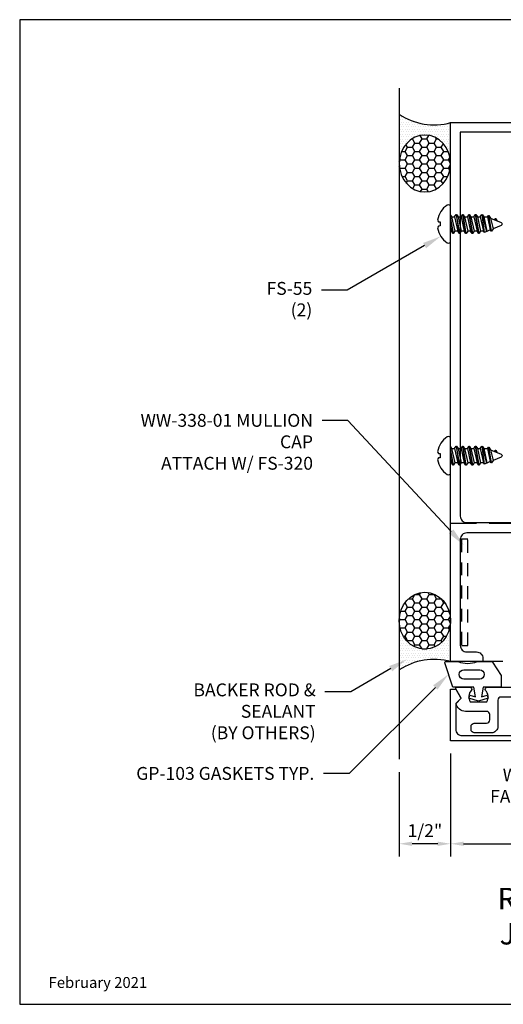
# Model space of a CAD drawing. Units: inches. Extents: x 0.7 to 13.1, y 0 to 9.6.
# Drawn here: x 0.7 to 5.4, y 0 to 9.6 of the extents above; entities that cross this region are included whole.
import ezdxf
from ezdxf import colors
from ezdxf.entities.mleader import LeaderData, LeaderLine
from ezdxf.enums import TextEntityAlignment as Align
from ezdxf.math import Vec2, Vec3

# ---------------------------------------------------------------- set-up
doc = ezdxf.new("R2010")
doc.units = ezdxf.units.IN
doc.header["$MEASUREMENT"] = 0
doc.linetypes.add('HIDDEN', pattern=[0.375, 0.25, -0.125])
doc.linetypes.add('HIDDEN2', pattern=[0.1875, 0.125, -0.0625])
for name, color, linetype in [('Accessory', 7, 'Continuous'), ('Dimension', 3, 'Continuous'), ('Extrusion', 1, 'Continuous'), ('Fastener', 7, 'Continuous'), ('Gasket', 7, 'Continuous'), ('Misc', 7, 'Continuous'), ('Sealant', 3, 'Continuous'), ('Tag', 7, 'Continuous'), ('Text', 6, 'Continuous')]:
    doc.layers.add(name, color=color, linetype=linetype)
doc.styles.get("Standard").update_dxf_attribs({"font": 'arial.ttf'})
doc.dimstyles.new('FULL', dxfattribs={"dimtxt": 0.125, "dimasz": 0.125, "dimexe": 0.125, "dimexo": 0.125, "dimgap": 0.0625, "dimtad": 1, "dimdec": 4, "dimzin": 3, "dimdsep": 46, "dimlunit": 4, "dimtxsty": 'Standard', "dimcen": 0.125, "dimclrd": 256, "dimclre": 256, "dimclrt": 256, "dimadec": 0, "dimazin": 0, "dimtfac": 1, "dimtdec": 4, "dimtofl": 0, "dimtmove": 0, "dimatfit": 3, "dimfxl": 1, "dimfrac": 2, "dimtolj": 1, "dimtzin": 3, "dimarcsym": 0})
pattern_1 = [(0, (-0.395422, 1.138097), (0.01171875, 0.0234375), [0, -0.0234375])]
pattern_2 = [(0, (-0.395422, 1.138097), (0.0703125, 0.04059494), [0.046875, -0.09375]), (120, (-0.395422, 1.138097), (-0.0703125, 0.04059494), [0.046875, -0.09375]), (60, (-0.395422, 1.138097), (2e-17, 0.08118988), [-0.09375, 0.046875])]

# ---------------------------------------------------------------- blocks, each defined once
blk = doc.blocks.new('Web_Detail_Title_Block')
at = {"layer": 'defpoints'}
blk.add_lwpolyline([(-5.5, 0), (5.5, 0), (5.5, 8.5), (-5.5, 8.5)], close=True, dxfattribs=at)
at = {"layer": 'Tag'}
for tag, p, height in [('SYSTEM_001', (-0.4283, 0.8374), 0.185), ('DET_NAME_NO_001', (-1.067, 0.4835), 0.185), ('DETNO_TITLE_001', (3.872, 0.1308), 0.094)]:
    blk.add_attdef(tag, p, '', height=height, dxfattribs=at)
blk.add_attdef('DATE', text='', height=0.094, dxfattribs=at).set_placement((-5.25, 0.112), align=Align.BOTTOM_LEFT)
blk = doc.blocks.new('ww162')
at = {"linetype": 'ByBlock'}
blk.add_lwpolyline([(-1.1907, -0.224), (-1.0625, -0.224, -0.650508), (-1.0492, -0.2541, 0.325097), (-1.061, -0.364), (-0.898, -0.364, 0.325097), (-0.9098, -0.2541, -0.650508), (-0.8965, -0.224), (0.8965, -0.224, -0.650508), (0.9098, -0.2541, 0.325097), (0.898, -0.364), (1.061, -0.364, 0.325097), (1.0492, -0.2541, -0.650508), (1.0625, -0.224), (1.1907, -0.224, -0.57735), (1.1992, -0.2388), (1.1465, -0.33), (1.197, -0.3805, -0.363429), (1.1045, -0.458), (0.9005, -0.458, 0.414214), (0.8695, -0.489), (0.8695, -0.541, 0.414214), (0.9005, -0.572), (1.0205, -0.572, -0.414214), (1.0515, -0.603), (1.0515, -0.635, -0.414214), (1.0205, -0.666), (0.8535, -0.666, -0.414214), (0.7915, -0.604), (0.7915, -0.349, 0.414214), (0.7605, -0.318), (0.498, -0.318), (0.483, -0.303), (0.468, -0.318), (0.313, -0.318), (0.282, -0.349), (0.015, -0.349), (0, -0.334), (-0.015, -0.349), (-0.282, -0.349), (-0.313, -0.318), (-0.468, -0.318), (-0.483, -0.303), (-0.498, -0.318), (-0.7605, -0.318, 0.414214), (-0.7915, -0.349), (-0.7915, -0.604, -0.414214), (-0.8535, -0.666), (-1.0205, -0.666, -0.414214), (-1.0515, -0.635), (-1.0515, -0.603, -0.414214), (-1.0205, -0.572), (-0.9005, -0.572, 0.414214), (-0.8695, -0.541), (-0.8695, -0.489, 0.414214), (-0.9005, -0.458), (-1.1045, -0.458, -0.363429), (-1.197, -0.3805), (-1.1465, -0.33), (-1.1992, -0.2388, -0.57735)], format="xyb", close=True, dxfattribs=at)
blk = doc.blocks.new('ww110')
at = {"linetype": 'ByBlock'}
blk.add_lwpolyline([(-1.1554, -0.3354), (-1.2, -0.38), (-1.2, -0.631, 0.414214), (-1.138, -0.693), (1.138, -0.693, 0.414214), (1.2, -0.631), (1.2, -0.38), (1.1554, -0.3354, -0.338902), (1.1538, -0.3234), (1.2, -0.243), (1.25, -0.243), (1.25, -0.743), (-1.25, -0.743), (-1.25, -0.243), (-1.2, -0.243), (-1.1538, -0.3234, -0.338902)], format="xyb", close=True, dxfattribs=at)
blk = doc.blocks.new('gp103_comp_25')
at = {"linetype": 'ByBlock'}
for points in [[(-0.3426, 0.1964, -0.181296), (-0.3426, 0.0132, 0.089915), (-0.3432, 0.0097), (-0.3432, -0.1275, 0.253837), (-0.3387, -0.1358), (-0.2092, -0.22), (-0.0932, -0.22), (-0.0932, -0.045), (0.0005, -0.03), (-0.0176, -0.0857), (0.0109, -0.095), (0.0418, 0), (0.0109, 0.095), (-0.0176, 0.0857), (0.0005, 0.03), (-0.0932, 0.045), (-0.0932, 0.25), (-0.3301, 0.3285, 0.511409), (-0.3432, 0.319), (-0.3432, 0.1999, 0.089915)], [(-0.2632, -0.0117, 1), (-0.1732, -0.0117), (-0.1732, 0.1426, 1), (-0.2632, 0.1426)]]:
    blk.add_lwpolyline(points, format="xyb", close=True, dxfattribs=at)
blk = doc.blocks.new('WW338-01_BF')
at = {"linetype": 'HIDDEN'}
blk.add_lwpolyline([(0.25, 0.2345), (0.25, -1.3905), (-0.3738, -1.3905, -0.148892), (-0.4314, -1.2967, 0.341075), (-0.4919, -1.25), (-2.5, -1.25), (-2.5, 0.094), (-0.4919, 0.094, 0.341075), (-0.4314, 0.1407, -0.148892), (-0.3738, 0.2345)], format="xyb", close=True, dxfattribs=at)
at = {"linetype": 'HIDDEN2'}
blk.add_lwpolyline([(-2.396, -1.094), (-2.334, -1.094), (-2.334, -0.062), (-2.396, -0.062)], close=True, dxfattribs=at)
blk.add_circle((-0.25, 0.0932), 0.095, dxfattribs=at)
blk = doc.blocks.new('*D11')
at = {"layer": 'defpoints', "color": 0, "transparency": 16777216}
for p in [(4.875, 2.5595), (7.375, 2.5595), (7.375, 1.5592)]:
    blk.add_point(p, dxfattribs=at)
at = {"layer": 'Dimension', "lineweight": -2, "transparency": 16777216}
for p, q in [((4.875, 2.4345), (4.875, 1.4342)), ((7.375, 2.4345), (7.375, 1.4342)), ((5, 1.5592), (7.25, 1.5592))]:
    blk.add_line(p, q, dxfattribs=at)
at = {"layer": 'Dimension', "transparency": 16777216}
for points in [[(5, 1.58), (5, 1.5383), (4.875, 1.5592)], [(7.25, 1.58), (7.25, 1.5383), (7.375, 1.5592)]]:
    blk.add_solid(points, dxfattribs=at)
at = {"layer": 'Dimension', "transparency": 16777216, "insert": (6.125, 1.6863), "char_height": 0.125, "attachment_point": 5}
blk.add_mtext('\\A1;2 1/2"', dxfattribs=at)
blk = doc.blocks.new('*D13')
at = {"layer": 'defpoints', "color": 0, "transparency": 16777216}
for p in [(4.875, 2.5595), (4.375, 2.3807), (4.375, 1.5592)]:
    blk.add_point(p, dxfattribs=at)
at = {"layer": 'Dimension', "lineweight": -2, "transparency": 16777216}
for p, q in [((4.875, 2.4345), (4.875, 1.4342)), ((4.375, 2.2557), (4.375, 1.4342)), ((4.75, 1.5592), (4.5, 1.5592))]:
    blk.add_line(p, q, dxfattribs=at)
at = {"layer": 'Dimension', "transparency": 16777216}
for points in [[(4.5, 1.58), (4.5, 1.5383), (4.375, 1.5592)], [(4.75, 1.58), (4.75, 1.5383), (4.875, 1.5592)]]:
    blk.add_solid(points, dxfattribs=at)
at = {"layer": 'Dimension', "transparency": 16777216, "insert": (4.625, 1.6863), "char_height": 0.125, "attachment_point": 5}
blk.add_mtext('\\A1;1/2"', dxfattribs=at)
blk = doc.blocks.new('ww403')
at = {"linetype": 'ByBlock'}
for points in [[(0.1875, 0.4861, -0.611923), (0.1875, 0.7639), (0.1875, 1.245, 0.414214), (0.1565, 1.276), (-1.094, 1.276, 0.414214), (-1.156, 1.214), (-1.156, 0.182, 0.414214), (-1.094, 0.12), (-0.999, 0.12, -0.414214), (-0.937, 0.058), (-0.937, 0.026), (-1.25, 0.026), (-1.25, 5.2604), (1.25, 5.2604), (1.25, 1.276), (1.083, 1.276, -0.650508), (1.0697, 1.3061, 0.325097), (1.0815, 1.416), (0.9185, 1.416, 0.325097), (0.9303, 1.3061, -0.650508), (0.917, 1.276), (0.3435, 1.276, 0.414214), (0.3125, 1.245), (0.3125, 0.665), (0.2585, 0.665, 1), (0.2585, 0.585), (0.3125, 0.585), (0.3125, 0.174), (0.2585, 0.174, 1), (0.2585, 0.094), (0.3125, 0.094), (0.3125, 0.031, -0.414214), (0.2815, 0), (0.1316, 0), (0.0846, 0.047), (0.0846, 0.1494), (0, 0.234), (-0.0846, 0.1494), (-0.0846, 0.047), (-0.1316, 0), (-0.2815, 0, -0.414214), (-0.3125, 0.031), (-0.3125, 0.094), (-0.2505, 0.094, 0.414214), (-0.2195, 0.125), (-0.2195, 0.2223, -0.198912), (-0.2104, 0.2442), (-0.0656, 0.389), (0.0656, 0.389), (0.1534, 0.3013, 0.668179), (0.1875, 0.3154)], [(0.8148, 1.4016, -0.169852), (0.8754, 1.51), (1.125, 1.51, 0.414214), (1.156, 1.541), (1.156, 5.1664), (-1.156, 5.1664), (-1.156, 1.438, 0.414214), (-1.094, 1.376), (0.7843, 1.376, 0.36427)]]:
    blk.add_lwpolyline(points, format="xyb", close=True, dxfattribs=at)
blk = doc.blocks.new('fs55')
at = {"linetype": 'ByBlock', "ltscale": 0.25}
for p, q in [((0.0268, -0.093), (0, 0.0663)), ((0, 0.0306), (0.0208, -0.093)), ((0.0094, 0.069), (0.0406, -0.069)), ((0.0382, 0.069), (0.0694, -0.069)), ((0.052, 0.093), (0.0833, -0.093)), ((0.0893, -0.093), (0.058, 0.093)), ((0.0719, 0.069), (0.1031, -0.069)), ((0.1007, 0.069), (0.1319, -0.069)), ((0.1145, 0.093), (0.1458, -0.093)), ((0.1518, -0.093), (0.1205, 0.093)), ((0.1344, 0.069), (0.1656, -0.069)), ((0.1632, 0.069), (0.1944, -0.069)), ((0.177, 0.093), (0.2083, -0.093)), ((0.2143, -0.093), (0.183, 0.093)), ((0.1969, 0.069), (0.2281, -0.069)), ((0.2257, 0.069), (0.2569, -0.069)), ((0.2395, 0.093), (0.2708, -0.093)), ((0.2768, -0.093), (0.2455, 0.093)), ((0.2594, 0.069), (0.2906, -0.069)), ((0.2882, 0.069), (0.3194, -0.069)), ((0.3016, 0.0922), (0.3268, -0.0818)), ((0.3517, -0.0715), (0.3106, 0.0885)), ((0.3219, 0.069), (0.3531, -0.069)), ((0.3594, 0.0683), (0.3845, -0.0579)), ((0.3666, 0.0808), (0.3921, -0.071)), ((0.3981, -0.071), (0.3726, 0.0808)), ((0.3862, 0.0572), (0.4123, -0.0463)), ((0.4339, 0.0522), (0.4365, 0.0363)), ((0.443, 0.0336), (0.4399, 0.0522)), ((0, -0.0385), (0.0069, -0.069))]:
    blk.add_line(p, q, dxfattribs=at)
blk.add_lwpolyline([(-0.103, -0.0196), (-0.1192, -0.0224, 0.085186), (-0.1262, -0.0381, 0.221287), (-0.0332, -0.1831, 0.591089), (0, -0.1649), (0, 0.1649, 0.591089), (-0.0332, 0.1831, 0.221287), (-0.1262, 0.0381, 0.085186), (-0.1192, 0.0224), (-0.103, 0.0196)], format="xyb", close=True, dxfattribs=at)
blk.add_lwpolyline([(0, 0.0852), (0.0094, 0.069), (0.0382, 0.069), (0.052, 0.093), (0.058, 0.093), (0.0719, 0.069), (0.1007, 0.069), (0.1145, 0.093), (0.1205, 0.093), (0.1344, 0.069), (0.1632, 0.069), (0.177, 0.093), (0.183, 0.093), (0.1969, 0.069), (0.2257, 0.069), (0.2395, 0.093), (0.2455, 0.093), (0.2594, 0.069), (0.2882, 0.069), (0.3016, 0.0922), (0.3106, 0.0885), (0.3219, 0.069), (0.3576, 0.069), (0.3594, 0.0683), (0.3666, 0.0808), (0.3726, 0.0808), (0.3862, 0.0572), (0.4907, 0.0139, -0.668179), (0.4907, -0.0139), (0.4123, -0.0463), (0.3981, -0.071), (0.3921, -0.071), (0.3845, -0.0579), (0.3576, -0.069), (0.3531, -0.069), (0.3517, -0.0715), (0.3268, -0.0818), (0.3194, -0.069), (0.2906, -0.069), (0.2768, -0.093), (0.2708, -0.093), (0.2569, -0.069), (0.2281, -0.069), (0.2143, -0.093), (0.2083, -0.093), (0.1944, -0.069), (0.1656, -0.069), (0.1518, -0.093), (0.1458, -0.093), (0.1319, -0.069), (0.1031, -0.069), (0.0893, -0.093), (0.0833, -0.093), (0.0694, -0.069), (0.0406, -0.069), (0.0268, -0.093), (0.0208, -0.093), (0.0069, -0.069), (0, -0.069)], format="xyb", dxfattribs=at)
blk.add_lwpolyline([(0.427, 0.0403), (0.4339, 0.0522), (0.4399, 0.0522), (0.453, 0.0295)], dxfattribs=at)

msp = doc.modelspace()

# ---------------------------------------------------------------- hatches: boundary and pattern name
at = {"layer": 'Sealant'}
h = msp.add_hatch(dxfattribs=at)
h.set_pattern_fill('DOTS', color=256, scale=0.375)
h.set_pattern_definition(pattern_1)
edge = h.paths.add_edge_path()
edge.add_ellipse((4.625, 8.1659), major_axis=(0, -0.27641), ratio=0.9044689, start_angle=90, end_angle=270)
edge.add_line((4.375, 8.1659), (4.375, 8.64396))
edge.add_arc((4.7152, 9.1569), 0.61551, 236.446613, 285.047594)
edge.add_line((4.875, 8.5625), (4.875, 8.1659))
h = msp.add_hatch(dxfattribs=at)
h.set_pattern_fill('HONEY', color=256, scale=0.375)
h.set_pattern_definition(pattern_2)
edge = h.paths.add_edge_path()
edge.add_ellipse((4.625, 8.1659), major_axis=(0, -0.27641), ratio=0.9044689, start_angle=0, end_angle=360, ccw=False)
h = msp.add_hatch(dxfattribs=at)
h.set_pattern_fill('HONEY', color=256, scale=0.375)
h.set_pattern_definition(pattern_2)
edge = h.paths.add_edge_path()
edge.add_ellipse((4.625, 3.7251), major_axis=(0, 0.27641), ratio=0.9044689, start_angle=0, end_angle=360)
h = msp.add_hatch(dxfattribs=at)
h.set_pattern_fill('DOTS', color=256, scale=0.375)
h.set_pattern_definition(pattern_1)
edge = h.paths.add_edge_path()
edge.add_ellipse((4.625, 3.7251), major_axis=(0, 0.27641), ratio=0.9044689, start_angle=90, end_angle=270, ccw=False)
edge.add_line((4.375, 3.7251), (4.375, 3.24704))
edge.add_arc((4.7152, 2.7341), 0.61551, 74.952406, 123.553387, ccw=False)
edge.add_line((4.875, 3.3285), (4.875, 3.7251))

# ---------------------------------------------------------------- linework, layer by layer
at = {"layer": 'Misc'}
msp.add_line((4.375, 8.89597), (4.375, 2.38072), dxfattribs=at)
at = {"layer": 'Sealant'}
for centre, start, end in [((4.7152, 9.1569), 236.446613, 285.047594), ((4.7152, 2.7341), 74.952406, 123.553387)]:
    msp.add_arc(centre, 0.61551, start, end, dxfattribs=at)
at = {"layer": 'Sealant', "extrusion": (0, 0, -1)}
msp.add_ellipse((4.625, 8.1659), major_axis=(0, -0.27641), ratio=0.9044689, dxfattribs=at)
at = {"layer": 'Sealant'}
msp.add_ellipse((4.625, 3.7251), major_axis=(0, 0.27641), ratio=0.9044689, dxfattribs=at)

# ---------------------------------------------------------------- block references
at = {"layer": 'Accessory'}
msp.add_blockref('WW338-01_BF', (7.375, 4.5785), dxfattribs=at)
at = {"layer": 'Extrusion'}
for name in ['ww403', 'ww162', 'ww110']:
    msp.add_blockref(name, (6.125, 3.3025), dxfattribs=at)
at = {"layer": 'Fastener'}
for p in [(4.875, 7.5785), (4.875, 5.3285)]:
    msp.add_blockref('fs55', p, dxfattribs=at)
at = {"layer": 'Gasket', "xscale": -1, "rotation": 90}
msp.add_blockref('gp103_comp_25', (5.1455, 2.9853), dxfattribs=at)
at = {"layer": 'Tag'}
ref = msp.add_blockref('Web_Detail_Title_Block', (6.875, 0), dxfattribs=dict(at, xscale=1.125, yscale=1.125, zscale=1.125))
ref.add_attrib('SYSTEM_001', '%%UReliance™ Curtain Wall', (5.33067, 0.92256), dxfattribs={"height": 0.208125})
ref.add_attrib('DET_NAME_NO_001', '%%UJamb - Tubular - V3508', (5.35034, 0.58076), dxfattribs={"height": 0.208125})
ref.add_attrib('DATE', 'February 2021', dxfattribs={"height": 0.10575}).set_placement((0.96875, 0.126), align=Align.BOTTOM_LEFT)

# ---------------------------------------------------------------- dimensions: what is measured, and where the dimension line sits
at = {"layer": 'Dimension'}
for base, p2, picture, middle in [((4.375, 1.55918), (4.375, 2.38072), '*D13', (4.625, 1.68631)), ((7.375, 1.55918), (7.375, 2.5595), '*D11', (6.125, 1.68631))]:
    dim = msp.add_linear_dim(base=base, p1=(4.875, 2.5595), p2=p2, dimstyle='FULL', dxfattribs=at)
    dim.commit()
    dim.dimension.update_dxf_attribs({"geometry": picture, "text_midpoint": middle})

# ---------------------------------------------------------------- leaders
at = {"layer": 'Text'}
ml = msp.add_multileader_mtext('Standard', dxfattribs=at)
ml.set_content('FS-55\\P{\\C7;(2)}', color=256)
ml.set_leader_properties()
ml.build(insert=Vec2(0, 0))
ml.multileader.update_dxf_attribs({"dogleg_length": 0.25, "arrow_head_size": 0.18})
ctx = ml.context
ctx.base_point, ctx.char_height, ctx.arrow_head_size, ctx.landing_gap_size, ctx.plane_origin = Vec3(2.98643, 6.93456), 0.125, 0.18, 0.09, Vec3(4.77783, 7.45832)
ctx.text_align_type = 2
notes = []
notes.append((ctx, [(0, (1, 1, 0), (3.87064, 6.93456), (-1, 0), 0.25, [(0, [(4.77783, 7.45832)], 0, [])])]))
ctx.mtext.insert, ctx.mtext.alignment, ctx.mtext.flow_direction = Vec3(3.53064, 7.01543), 3, 5
ml = msp.add_multileader_mtext('Standard', dxfattribs=at)
ml.set_content('WW-338-01 MULLION CAP\\P{\\C7;ATTACH W/ FS-320}', color=256)
ml.set_leader_properties()
ml.build(insert=Vec2(0, 0))
ml.multileader.update_dxf_attribs({"dogleg_length": 0.25, "arrow_head_size": 0.18})
ctx = ml.context
ctx.base_point, ctx.char_height, ctx.arrow_head_size, ctx.landing_gap_size, ctx.plane_origin = Vec3(1.87418, 5.67016), 0.125, 0.18, 0.09, Vec3(5.00237, 4.46031)
ctx.text_align_type = 2
notes.append((ctx, [(0, (1, 1, 0), (3.87734, 5.67016), (-1, 0), 0.25, [(0, [(5.00237, 4.46031)], 0, [])])]))
ctx.mtext.insert, ctx.mtext.width, ctx.mtext.alignment, ctx.mtext.flow_direction = Vec3(3.53734, 5.73377), 1.6783936, 3, 5
ml = msp.add_multileader_mtext('Standard', dxfattribs=at)
ml.set_content('BACKER ROD & SEALANT\\P{\\C7;(BY OTHERS)}', color=256)
ml.set_leader_properties()
ml.build(insert=Vec2(0, 0))
ml.multileader.update_dxf_attribs({"dogleg_length": 0.25, "arrow_head_size": 0.18})
ctx = ml.context
ctx.base_point, ctx.char_height, ctx.arrow_head_size, ctx.landing_gap_size, ctx.plane_origin = Vec3(2.34114, 3.03542), 0.125, 0.18, 0.09, Vec3(4.44822, 3.34979)
ctx.text_align_type = 2
notes.append((ctx, [(0, (1, 1, 0), (3.90373, 3.03542), (-1, 0), 0.25, [(0, [(4.44822, 3.34979)], 0, [])])]))
ctx.mtext.insert, ctx.mtext.width, ctx.mtext.alignment, ctx.mtext.flow_direction = Vec3(3.56373, 3.1163), 1.2221312, 3, 5
ml = msp.add_multileader_mtext('Standard', dxfattribs=at)
ml.set_content('GP-103 GASKETS TYP.', color=256)
ml.set_leader_properties()
ml.build(insert=Vec2(0, 0))
ml.multileader.update_dxf_attribs({"dogleg_length": 0.25, "arrow_head_size": 0.18})
ctx = ml.context
ctx.base_point, ctx.char_height, ctx.arrow_head_size, ctx.landing_gap_size, ctx.plane_origin = Vec3(1.57285, 2.24127), 0.125, 0.18, 0.09, Vec3(4.85365, 3.20472)
ctx.text_align_type = 2
notes.append((ctx, [(0, (1, 1, 0), (3.89021, 2.24127), (-1, 0), 0.25, [(0, [(4.85365, 3.20472)], 0, [])])]))
ctx.mtext.insert, ctx.mtext.alignment, ctx.mtext.flow_direction = Vec3(3.55021, 2.30488), 3, 5
for ctx, leaders in notes:
    for number, flags, end, landing, length, lines in leaders:
        leader = LeaderData()
        leader.index, (leader.has_last_leader_line, leader.has_dogleg_vector, leader.attachment_direction) = number, flags
        leader.last_leader_point, leader.dogleg_vector, leader.dogleg_length = Vec3(end), Vec3(landing), length
        for number, points, colour, breaks in lines:
            line = LeaderLine()
            line.index, line.vertices, line.color, line.breaks = number, Vec3.list(points), colors.encode_raw_color(colour), breaks
            leader.lines.append(line)
        ctx.leaders.append(leader)

# ---------------------------------------------------------------- next in the draw order: leaders
ml = msp.add_multileader_mtext('Standard', dxfattribs=at)
ml.set_content('WW-110 FACE CAP', color=256)
ml.set_leader_properties()
ml.build(insert=Vec2(0, 0))
ml.multileader.update_dxf_attribs({"dogleg_length": 0.25, "arrow_head_size": 0.18})
ctx = ml.context
ctx.base_point, ctx.char_height, ctx.arrow_head_size, ctx.landing_gap_size, ctx.plane_origin = Vec3(5.08245, 2.22652), 0.125, 0.18, 0.09, Vec3(6.47706, 2.64911)
ctx.text_align_type = 2
notes = []
notes.append((ctx, [(0, (1, 1, 0), (6.36383, 2.22652), (-1, 0), 0.25, [(0, [(6.59092, 2.5595)], 0, [])])]))
ctx.mtext.insert, ctx.mtext.width, ctx.mtext.alignment, ctx.mtext.flow_direction = Vec3(6.02383, 2.29009), 0.9518728, 3, 5
ctx.mtext.has_bg_fill, ctx.mtext.bg_color, ctx.mtext.bg_scale_factor, ctx.mtext.bg_transparency, ctx.mtext.use_window_bg_color = 1, -1023410167, 1.5, 0, 1
for ctx, leaders in notes:
    for number, flags, end, landing, length, lines in leaders:
        leader = LeaderData()
        leader.index, (leader.has_last_leader_line, leader.has_dogleg_vector, leader.attachment_direction) = number, flags
        leader.last_leader_point, leader.dogleg_vector, leader.dogleg_length = Vec3(end), Vec3(landing), length
        for number, points, colour, breaks in lines:
            line = LeaderLine()
            line.index, line.vertices, line.color, line.breaks = number, Vec3.list(points), colors.encode_raw_color(colour), breaks
            leader.lines.append(line)
        ctx.leaders.append(leader)

doc.saveas('drawing.dxf')
